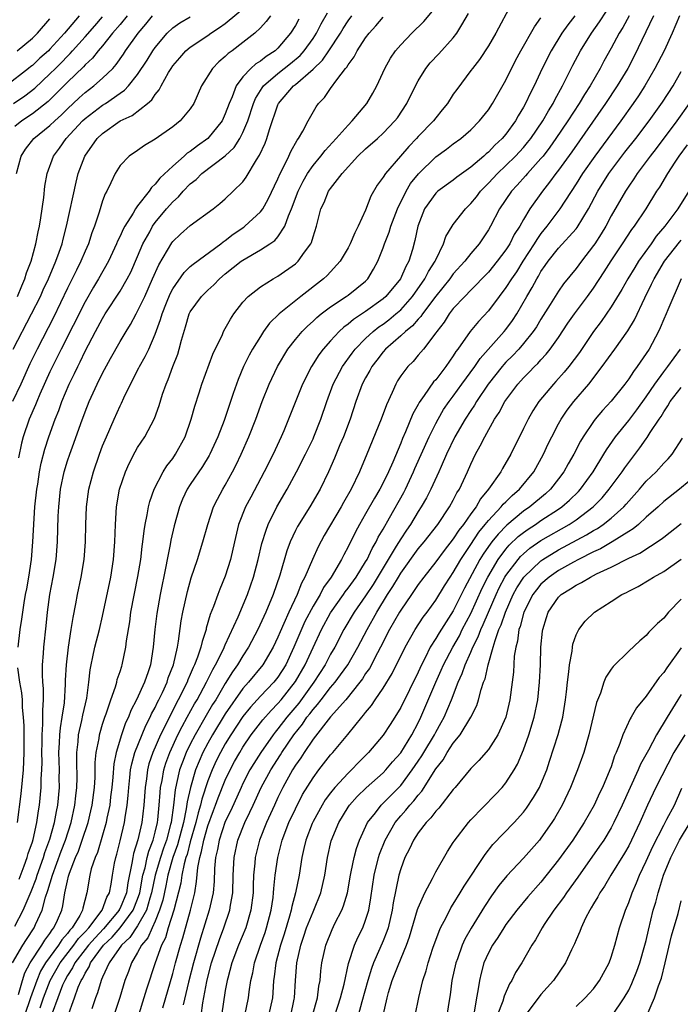
# Model space of a CAD drawing. Units: inches. Extents: x 2511000 to 2512874, y 1500000 to 1503000.
# Drawn here: x 2511176 to 2511251, y 1500288 to 1500401 of the extents above; entities that cross this region are included whole.
import ezdxf

# ---------------------------------------------------------------- set-up
doc = ezdxf.new("R2010")
doc.units = ezdxf.units.IN
doc.header["$MEASUREMENT"] = 0
doc.layers.add('LD25111500_2ft', color=110, linetype='Continuous')

msp = doc.modelspace()

# ---------------------------------------------------------------- linework, layer by layer
at = {"layer": 'LD25111500_2ft'}
for points, elevation in [([(2511174.73, 1500293), (2511175.9, 1500295), (2511176.33, 1500295.67), (2511177.21, 1500297), (2511177.36, 1500297.36), (2511178.1, 1500299), (2511178.49, 1500300.49), (2511178.76, 1500301.24), (2511179.29, 1500303), (2511180.28, 1500305.72), (2511180.77, 1500307), (2511181.41, 1500309), (2511181.85, 1500311), (2511181.95, 1500312.05), (2511182.07, 1500313), (2511182.09, 1500314.09), (2511182.06, 1500315.94), (2511182.07, 1500317), (2511182.21, 1500318.21), (2511182.27, 1500319), (2511182.64, 1500320.64), (2511182.75, 1500321.25), (2511183.19, 1500323.19), (2511183.44, 1500325), (2511183.58, 1500326.42), (2511183.7, 1500327), (2511183.9, 1500327.9), (2511184.12, 1500329), (2511184.64, 1500331), (2511185, 1500332.54), (2511185.94, 1500337), (2511186.26, 1500339), (2511186.41, 1500341), (2511186.46, 1500343), (2511186.59, 1500345), (2511186.94, 1500347), (2511187.62, 1500349), (2511188.04, 1500349.96), (2511188.73, 1500351.27), (2511189, 1500351.75), (2511189.81, 1500353), (2511190.92, 1500355.08), (2511191.46, 1500356.54), (2511191.85, 1500357.85), (2511192.24, 1500359), (2511192.47, 1500359.53), (2511193, 1500361), (2511193.57, 1500362.43), (2511193.74, 1500363), (2511193.99, 1500363.99), (2511194.46, 1500365.54), (2511194.89, 1500367), (2511195, 1500367.23), (2511196.27, 1500369), (2511197, 1500369.71), (2511197.68, 1500370.32), (2511198.32, 1500371), (2511199, 1500371.57), (2511200.8, 1500373), (2511201, 1500373.14), (2511203, 1500374.31), (2511204.08, 1500375), (2511204.63, 1500375.37), (2511205, 1500375.8), (2511205.8, 1500377), (2511206.19, 1500378.19), (2511206.55, 1500379), (2511207.3, 1500381), (2511207.87, 1500382.13), (2511208.38, 1500383), (2511209, 1500383.91), (2511209.9, 1500385), (2511210.38, 1500385.63), (2511211.66, 1500387), (2511213, 1500388.53), (2511213.48, 1500389), (2511215.14, 1500391), (2511215.82, 1500392.18), (2511216.26, 1500393), (2511217.19, 1500395), (2511217.83, 1500396.17), (2511218.41, 1500397), (2511219, 1500397.69), (2511220.27, 1500399), (2511221.64, 1500400.36), (2511223, 1500401.98)], 8182), ([(2511174.8, 1500363), (2511176.91, 1500367), (2511177.91, 1500369), (2511178.24, 1500369.76), (2511178.83, 1500371), (2511179.67, 1500373), (2511180.06, 1500374.06), (2511180.38, 1500375), (2511180.49, 1500375.51), (2511180.88, 1500377), (2511181.97, 1500382.03), (2511182.23, 1500383), (2511182.98, 1500385), (2511184.4, 1500387), (2511185, 1500387.57), (2511187, 1500389), (2511188.36, 1500389.64), (2511190.11, 1500391), (2511190.6, 1500391.4), (2511191, 1500392.03), (2511191.46, 1500392.54), (2511191.69, 1500393), (2511192.52, 1500394.52), (2511192.81, 1500395), (2511193, 1500395.28), (2511193.8, 1500396.2), (2511194.51, 1500397), (2511195, 1500397.41), (2511197, 1500398.76), (2511197.33, 1500399), (2511198.35, 1500399.65), (2511199, 1500400.13), (2511201.66, 1500402.34)], 8170), ([(2511231.65, 1500402.35), (2511229.84, 1500399), (2511229, 1500397.56), (2511227.98, 1500396.02), (2511227.18, 1500395), (2511227, 1500394.74), (2511225.39, 1500392.61), (2511225, 1500392.05), (2511224.33, 1500391), (2511223.74, 1500390.26), (2511223, 1500389.38), (2511222.73, 1500389), (2511221, 1500387.22), (2511220.8, 1500387), (2511219.92, 1500386.08), (2511218.97, 1500385), (2511217.25, 1500383), (2511217, 1500382.59), (2511216.32, 1500381.68), (2511215.59, 1500380.41), (2511215, 1500378.83), (2511214.16, 1500377), (2511213.76, 1500376.24), (2511213.24, 1500375), (2511213, 1500374.53), (2511212.1, 1500373), (2511210.63, 1500371.37), (2511210.21, 1500371), (2511207.6, 1500369), (2511205.14, 1500367), (2511204.05, 1500365.95), (2511203.37, 1500365), (2511203, 1500364.44), (2511202.11, 1500363), (2511201.71, 1500362.29), (2511201.09, 1500361), (2511200.46, 1500359.54), (2511199.91, 1500357.91), (2511199.43, 1500356.57), (2511198.85, 1500354.85), (2511198.14, 1500353), (2511197.24, 1500351), (2511197.16, 1500350.84), (2511196.41, 1500349.59), (2511195, 1500347.54), (2511194.65, 1500347), (2511194.13, 1500345.87), (2511193.77, 1500345), (2511193.17, 1500342.83), (2511192.79, 1500341.21), (2511192.71, 1500340.71), (2511192.35, 1500339), (2511192.21, 1500338.21), (2511191.57, 1500335), (2511191.18, 1500332.82), (2511190.95, 1500331), (2511190.78, 1500329), (2511190.46, 1500327), (2511190.2, 1500326.2), (2511189.78, 1500325), (2511188.87, 1500323), (2511188.23, 1500321.77), (2511187.94, 1500321), (2511187.63, 1500320.37), (2511187.15, 1500319), (2511186.54, 1500317), (2511186.29, 1500315.71), (2511186.17, 1500314.17), (2511186.06, 1500313), (2511185.92, 1500311.92), (2511185.82, 1500311), (2511185.5, 1500309.49), (2511185.4, 1500309), (2511185, 1500307.56), (2511184.42, 1500305.58), (2511184.16, 1500305), (2511183.71, 1500303.71), (2511183.53, 1500303), (2511183.2, 1500301), (2511182.75, 1500299.25), (2511182.71, 1500299), (2511182.41, 1500298.41), (2511181.55, 1500297), (2511181.28, 1500296.72), (2511181, 1500296.33), (2511180.36, 1500295.64), (2511179.98, 1500295), (2511178.51, 1500293), (2511177.94, 1500292.06), (2511177.49, 1500291), (2511176.78, 1500289), (2511176.1, 1500287)], 8186), ([(2511182.33, 1500401), (2511180.65, 1500399), (2511179, 1500397.18), (2511178.82, 1500397), (2511177.85, 1500396.15), (2511177, 1500395.34), (2511176.8, 1500395.2), (2511176.57, 1500395), (2511174.01, 1500393)], 8160), ([(2511204.14, 1500401), (2511203.67, 1500400.33), (2511203, 1500399.61), (2511202.36, 1500399), (2511201, 1500397.94), (2511199.77, 1500397), (2511199.32, 1500396.68), (2511199, 1500396.34), (2511198.27, 1500395.73), (2511197.54, 1500395), (2511196.28, 1500393), (2511195.41, 1500391), (2511195, 1500390.38), (2511193.85, 1500389), (2511193, 1500388.32), (2511191, 1500386.92), (2511189.78, 1500386.22), (2511189, 1500385.65), (2511188.05, 1500385), (2511187, 1500383.93), (2511186.42, 1500383), (2511185.94, 1500381.94), (2511185.47, 1500381), (2511185.3, 1500380.7), (2511185, 1500379.88), (2511184.62, 1500378.62), (2511184.08, 1500377), (2511183.77, 1500376.23), (2511183.38, 1500375), (2511183, 1500374.17), (2511182.52, 1500373), (2511182.01, 1500371.99), (2511181.54, 1500371), (2511181, 1500369.94), (2511179.39, 1500366.61), (2511177.53, 1500363), (2511176.71, 1500361.29), (2511175.69, 1500359), (2511174.72, 1500357)], 8172), ([(2511174.84, 1500391), (2511176.13, 1500391.87), (2511177.26, 1500392.74), (2511179, 1500394.36), (2511179.62, 1500395), (2511180.32, 1500395.68), (2511181, 1500396.41), (2511181.31, 1500396.69), (2511181.57, 1500397), (2511183, 1500398.58), (2511184.13, 1500399.87), (2511185, 1500400.87)], 8162), ([(2511187.8, 1500401), (2511187, 1500400.01), (2511186.15, 1500399), (2511185, 1500397.58), (2511184.5, 1500397), (2511183.84, 1500396.16), (2511183, 1500395.39), (2511182.82, 1500395.18), (2511181, 1500393.44), (2511178.79, 1500391.21), (2511177, 1500389.82), (2511175.78, 1500389), (2511175, 1500388.38)], 8164), ([(2511175, 1500297.19), (2511175.96, 1500299), (2511176.62, 1500300.62), (2511176.85, 1500301.15), (2511177.41, 1500302.59), (2511177.53, 1500303), (2511178.26, 1500305), (2511178.43, 1500305.57), (2511179, 1500307.09), (2511179.53, 1500309), (2511179.73, 1500310.27), (2511179.89, 1500311), (2511180.07, 1500313), (2511180.05, 1500314.05), (2511180.07, 1500315), (2511180.03, 1500317), (2511180.1, 1500318.1), (2511180.13, 1500319), (2511180.19, 1500319.81), (2511180.4, 1500321), (2511180.64, 1500322.64), (2511180.78, 1500324.78), (2511180.78, 1500325.22), (2511180.88, 1500327), (2511181.11, 1500329), (2511181.43, 1500331), (2511181.63, 1500332.37), (2511181.94, 1500333.94), (2511182.13, 1500335), (2511182.56, 1500337), (2511182.91, 1500339), (2511183.07, 1500341), (2511183.09, 1500343), (2511183.18, 1500345), (2511183.45, 1500347), (2511183.96, 1500349), (2511184.64, 1500351), (2511185, 1500351.96), (2511185.43, 1500353), (2511186.32, 1500355), (2511187, 1500356.52), (2511187.16, 1500356.84), (2511187.43, 1500357.43), (2511188.19, 1500359), (2511189.15, 1500360.85), (2511189.21, 1500361), (2511189.86, 1500362.14), (2511190.26, 1500363), (2511191, 1500364.69), (2511191.62, 1500366.38), (2511191.79, 1500367), (2511192.28, 1500368.28), (2511192.7, 1500369.3), (2511193, 1500369.88), (2511194.29, 1500371.71), (2511195, 1500372.39), (2511195.32, 1500372.68), (2511198.48, 1500375), (2511198.77, 1500375.23), (2511199, 1500375.37), (2511199.91, 1500376.09), (2511201.11, 1500376.9), (2511201.24, 1500377), (2511203, 1500378.65), (2511203.26, 1500379), (2511203.9, 1500380.1), (2511205, 1500382.39), (2511205.27, 1500383), (2511205.57, 1500383.57), (2511206.25, 1500385), (2511206.47, 1500385.53), (2511207.18, 1500386.82), (2511207.33, 1500387), (2511207.83, 1500387.83), (2511208.44, 1500389), (2511209.37, 1500390.63), (2511209.64, 1500391), (2511210.32, 1500391.68), (2511211, 1500392.72), (2511211.7, 1500393.7), (2511212.72, 1500395), (2511212.86, 1500395.14), (2511213, 1500395.41), (2511213.69, 1500396.31), (2511214.03, 1500397), (2511215, 1500398.48), (2511215.39, 1500399), (2511216.16, 1500399.84), (2511217, 1500400.84)], 8180), ([(2511175.19, 1500383), (2511175.71, 1500385), (2511176.21, 1500385.79), (2511177.16, 1500387), (2511179, 1500388.47), (2511179.54, 1500389), (2511180.3, 1500389.7), (2511181, 1500390.4), (2511182.34, 1500391.66), (2511183, 1500392.25), (2511184.01, 1500393), (2511185, 1500393.87), (2511186.16, 1500395), (2511186.56, 1500395.44), (2511187.39, 1500396.61), (2511187.63, 1500397), (2511189.05, 1500399), (2511189.94, 1500400.06), (2511190.69, 1500401)], 8166), ([(2511175.28, 1500369), (2511175.78, 1500370.22), (2511176.14, 1500371), (2511176.33, 1500371.67), (2511176.84, 1500373), (2511177.4, 1500375), (2511177.65, 1500376.35), (2511177.8, 1500377), (2511177.95, 1500377.95), (2511178.29, 1500380.29), (2511178.42, 1500381.58), (2511178.67, 1500383), (2511179.39, 1500385), (2511180.09, 1500385.91), (2511180.84, 1500387), (2511182.71, 1500389), (2511183, 1500389.27), (2511185, 1500390.79), (2511185.33, 1500391), (2511187, 1500392.17), (2511187.5, 1500392.5), (2511187.95, 1500393), (2511189, 1500394.3), (2511190.07, 1500395.93), (2511190.72, 1500397), (2511191, 1500397.39), (2511192.35, 1500399), (2511193, 1500399.63), (2511193.8, 1500400.2), (2511195, 1500400.89)], 8168), ([(2511175.38, 1500329), (2511175.62, 1500331), (2511175.79, 1500332.21), (2511175.89, 1500333), (2511176.05, 1500334.05), (2511176.21, 1500335), (2511176.35, 1500335.65), (2511176.6, 1500337), (2511176.89, 1500339), (2511177.06, 1500341), (2511177.29, 1500345), (2511177.5, 1500347), (2511177.6, 1500347.6), (2511177.82, 1500349), (2511178, 1500350), (2511178.42, 1500351.58), (2511178.88, 1500353), (2511179.59, 1500355), (2511180, 1500356), (2511180.36, 1500357), (2511181.2, 1500359), (2511181.8, 1500360.2), (2511182.16, 1500361), (2511182.45, 1500361.55), (2511183, 1500362.75), (2511184.19, 1500365), (2511185, 1500366.49), (2511185.31, 1500367), (2511187, 1500369.59), (2511187.82, 1500371), (2511188.22, 1500371.78), (2511189, 1500373.56), (2511189.61, 1500375), (2511190.38, 1500376.38), (2511190.71, 1500377), (2511191, 1500377.41), (2511192.3, 1500379), (2511193, 1500379.79), (2511193.65, 1500380.35), (2511194.19, 1500381), (2511195, 1500381.83), (2511195.66, 1500382.34), (2511196.32, 1500383), (2511198.98, 1500385.02), (2511200.02, 1500385.98), (2511200.65, 1500387), (2511201, 1500387.67), (2511201.56, 1500389), (2511202.2, 1500391), (2511202.43, 1500391.57), (2511203.2, 1500392.8), (2511203.34, 1500393), (2511205, 1500394.42), (2511206.44, 1500395.56), (2511207.53, 1500396.47), (2511208, 1500397), (2511209, 1500398.41), (2511209.39, 1500399), (2511209.93, 1500400.07), (2511210.67, 1500401.33)], 8176), ([(2511175.41, 1500289.41), (2511175.86, 1500291), (2511176.13, 1500291.87), (2511176.74, 1500293), (2511178.07, 1500295), (2511178.42, 1500295.58), (2511179, 1500296.36), (2511179.24, 1500296.76), (2511179.46, 1500297), (2511179.86, 1500297.86), (2511180.34, 1500299), (2511180.48, 1500299.52), (2511180.7, 1500301), (2511181, 1500302.37), (2511181.13, 1500302.87), (2511181.15, 1500303), (2511181.22, 1500303.22), (2511181.92, 1500305), (2511182.25, 1500305.75), (2511182.69, 1500307), (2511183.34, 1500309), (2511183.67, 1500310.33), (2511183.81, 1500311), (2511184.07, 1500313), (2511184.15, 1500314.15), (2511184.17, 1500315.83), (2511184.28, 1500317), (2511184.6, 1500318.6), (2511184.65, 1500319), (2511184.72, 1500319.28), (2511185, 1500320.2), (2511185.25, 1500321), (2511185.41, 1500321.41), (2511185.93, 1500323), (2511186.47, 1500324.47), (2511186.61, 1500325), (2511186.68, 1500325.32), (2511187, 1500326.23), (2511187.18, 1500326.82), (2511187.25, 1500327), (2511187.67, 1500329), (2511187.74, 1500329.74), (2511188.1, 1500331.9), (2511188.24, 1500333), (2511189.04, 1500337.04), (2511189.36, 1500339), (2511189.52, 1500340.48), (2511189.61, 1500341), (2511189.73, 1500342.27), (2511189.86, 1500343), (2511190.09, 1500344.09), (2511190.23, 1500345), (2511190.38, 1500345.62), (2511190.87, 1500347), (2511191.92, 1500349), (2511192.32, 1500349.68), (2511193, 1500350.53), (2511193.32, 1500351), (2511194.41, 1500353), (2511195.11, 1500355), (2511195.51, 1500356.49), (2511196.02, 1500358.02), (2511196.33, 1500359), (2511197.57, 1500362.43), (2511198.66, 1500364.66), (2511198.81, 1500365), (2511199, 1500365.33), (2511199.58, 1500366.42), (2511199.98, 1500367), (2511201, 1500368.34), (2511201.6, 1500369), (2511203, 1500370.09), (2511204.44, 1500371), (2511205, 1500371.31), (2511207, 1500372.72), (2511207.31, 1500373), (2511208.04, 1500374.04), (2511208.76, 1500375), (2511208.84, 1500375.16), (2511209, 1500375.8), (2511209.4, 1500377), (2511209.91, 1500379), (2511210.28, 1500379.72), (2511210.78, 1500381), (2511211, 1500381.32), (2511212.31, 1500383), (2511214.13, 1500385), (2511215, 1500385.84), (2511216.34, 1500387), (2511217, 1500387.6), (2511218.35, 1500389), (2511218.63, 1500389.37), (2511219.71, 1500391), (2511220.69, 1500393), (2511221, 1500393.57), (2511221.88, 1500395), (2511222.38, 1500395.62), (2511223.35, 1500396.65), (2511225, 1500398.49), (2511225.4, 1500399), (2511225.96, 1500399.96), (2511226.74, 1500401.26)], 8184), ([(2511175.47, 1500302.53), (2511176.06, 1500304.06), (2511176.39, 1500305), (2511176.52, 1500305.48), (2511177, 1500306.81), (2511177.08, 1500307.08), (2511177.51, 1500309), (2511177.68, 1500310.32), (2511177.8, 1500311), (2511177.98, 1500313), (2511178, 1500314), (2511178.08, 1500315), (2511178.1, 1500315.9), (2511178.08, 1500317), (2511178.11, 1500318.11), (2511178.1, 1500319), (2511178.2, 1500320.2), (2511178.2, 1500321), (2511178.18, 1500321.82), (2511178.26, 1500323), (2511178.27, 1500324.27), (2511178.2, 1500325), (2511178.15, 1500325.85), (2511178.16, 1500327), (2511178.26, 1500328.26), (2511178.29, 1500329), (2511178.57, 1500331.43), (2511178.73, 1500333), (2511179, 1500335), (2511179.37, 1500337), (2511179.69, 1500339), (2511179.85, 1500341), (2511179.94, 1500343.94), (2511180, 1500345), (2511180.22, 1500347), (2511180.63, 1500349), (2511181, 1500350.23), (2511181.25, 1500351), (2511181.73, 1500352.27), (2511182.51, 1500354.51), (2511183, 1500355.83), (2511183.48, 1500357), (2511184.4, 1500359), (2511185, 1500360.23), (2511185.91, 1500361.91), (2511187, 1500363.85), (2511187.68, 1500365), (2511188.19, 1500365.81), (2511188.82, 1500367), (2511189, 1500367.3), (2511189.81, 1500369), (2511190.71, 1500371), (2511191.4, 1500372.6), (2511192.89, 1500375.11), (2511193, 1500375.26), (2511193.9, 1500376.1), (2511195, 1500377.1), (2511197.61, 1500379), (2511198.39, 1500379.61), (2511199, 1500380.14), (2511199.9, 1500381), (2511201, 1500382.08), (2511201.39, 1500382.61), (2511202.56, 1500384.56), (2511202.91, 1500385.09), (2511203.54, 1500386.46), (2511203.74, 1500387), (2511204.04, 1500388.04), (2511205, 1500390.83), (2511205.07, 1500391), (2511206.78, 1500393), (2511207, 1500393.18), (2511209, 1500394.9), (2511210.08, 1500395.92), (2511210.82, 1500397), (2511212.12, 1500399), (2511212.45, 1500399.55), (2511213, 1500400.41), (2511213.44, 1500401)], 8178), ([(2511177.89, 1500287.89), (2511178.27, 1500289), (2511179.04, 1500291), (2511180.17, 1500293), (2511181.71, 1500295), (2511182.24, 1500295.76), (2511183, 1500296.53), (2511183.42, 1500297), (2511184.95, 1500299), (2511185.5, 1500300.5), (2511185.79, 1500301), (2511185.98, 1500301.98), (2511186.13, 1500303), (2511186.37, 1500304.37), (2511186.5, 1500305), (2511186.62, 1500305.38), (2511187, 1500306.9), (2511187.49, 1500309), (2511187.57, 1500309.57), (2511187.82, 1500311), (2511187.93, 1500312.07), (2511187.99, 1500313), (2511188.12, 1500314.12), (2511188.2, 1500315), (2511188.32, 1500315.68), (2511188.69, 1500317), (2511189.93, 1500320.07), (2511190.42, 1500321), (2511190.59, 1500321.41), (2511191, 1500322.13), (2511191.27, 1500322.73), (2511191.42, 1500323), (2511191.82, 1500323.82), (2511192.35, 1500325), (2511192.5, 1500325.5), (2511193.09, 1500327), (2511193.54, 1500329), (2511193.67, 1500329.67), (2511193.98, 1500332.02), (2511194.17, 1500333), (2511194.67, 1500335.33), (2511195.11, 1500336.89), (2511195.83, 1500339), (2511196.45, 1500341), (2511197, 1500343), (2511197.67, 1500345), (2511198.11, 1500345.89), (2511198.71, 1500347), (2511199, 1500347.49), (2511199.82, 1500349), (2511200.22, 1500349.78), (2511200.8, 1500351), (2511201.69, 1500353), (2511202.47, 1500355), (2511203.21, 1500357), (2511204.01, 1500359), (2511204.94, 1500361), (2511206.14, 1500363), (2511207, 1500364.1), (2511207.76, 1500365), (2511208.38, 1500365.62), (2511209, 1500366.17), (2511209.42, 1500366.58), (2511209.93, 1500367), (2511211, 1500367.82), (2511212.79, 1500369), (2511213, 1500369.15), (2511215, 1500370.75), (2511215.26, 1500371), (2511215.91, 1500372.09), (2511216.41, 1500373), (2511217, 1500374.53), (2511217.16, 1500375), (2511217.67, 1500376.33), (2511217.86, 1500377), (2511218.62, 1500379), (2511219.62, 1500381), (2511220.13, 1500381.87), (2511221.02, 1500382.98), (2511223, 1500384.93), (2511224.22, 1500385.78), (2511225, 1500386.38), (2511225.85, 1500387), (2511227, 1500388), (2511227.99, 1500389), (2511229, 1500390.28), (2511229.48, 1500391), (2511231, 1500393.64), (2511232.11, 1500395.89), (2511232.7, 1500397), (2511234.25, 1500399.75), (2511235, 1500400.75)], 8188), ([(2511238.86, 1500401), (2511238.05, 1500399.95), (2511237.39, 1500399), (2511236.15, 1500397), (2511235.14, 1500395), (2511234.21, 1500393), (2511233.8, 1500392.2), (2511233.25, 1500391), (2511233, 1500390.56), (2511232.41, 1500389.59), (2511232.09, 1500389), (2511231, 1500387.51), (2511230.57, 1500387), (2511229.75, 1500386.25), (2511229, 1500385.45), (2511228.75, 1500385.25), (2511228.49, 1500385), (2511227, 1500383.72), (2511225.41, 1500382.59), (2511225, 1500382.26), (2511223.25, 1500381), (2511223, 1500380.78), (2511221.71, 1500379), (2511220.95, 1500377), (2511220.63, 1500375.37), (2511220.33, 1500374.33), (2511219.91, 1500373), (2511219.58, 1500372.42), (2511218.97, 1500371), (2511217.32, 1500369), (2511217, 1500368.71), (2511215, 1500367.27), (2511213.62, 1500366.38), (2511213, 1500365.83), (2511212.52, 1500365.48), (2511212, 1500365), (2511211, 1500363.92), (2511210.17, 1500363), (2511209.66, 1500362.34), (2511208.82, 1500361), (2511207.81, 1500359), (2511206.22, 1500355), (2511205.66, 1500353.66), (2511205.38, 1500353), (2511204.46, 1500351), (2511203.44, 1500349), (2511201.89, 1500346.11), (2511201.31, 1500345), (2511200.52, 1500343), (2511200.03, 1500341), (2511199.59, 1500339), (2511199, 1500337.08), (2511198.37, 1500335.63), (2511198.13, 1500335), (2511197.65, 1500333.65), (2511197.27, 1500332.73), (2511196.83, 1500331.17), (2511196.8, 1500331), (2511196.34, 1500329.66), (2511196.22, 1500329), (2511195.84, 1500327.84), (2511195.5, 1500327), (2511195.33, 1500326.67), (2511195, 1500325.87), (2511194.73, 1500325.27), (2511194.64, 1500325), (2511193.64, 1500323), (2511193.41, 1500322.59), (2511193, 1500321.77), (2511192.73, 1500321.27), (2511192.24, 1500320.24), (2511191.61, 1500319), (2511190.73, 1500317), (2511190.29, 1500315.71), (2511190.11, 1500315), (2511190, 1500314), (2511189.84, 1500313), (2511189.71, 1500311), (2511189.47, 1500309), (2511189.02, 1500307.02), (2511188.54, 1500305.46), (2511188.44, 1500305), (2511188.35, 1500304.35), (2511187.87, 1500302.13), (2511187.72, 1500301), (2511187, 1500299.24), (2511186.91, 1500299.09), (2511186.88, 1500299), (2511185.11, 1500296.89), (2511184.14, 1500295.86), (2511183.38, 1500295), (2511183, 1500294.51), (2511181.84, 1500293), (2511181.57, 1500292.43), (2511181, 1500291.57), (2511180.68, 1500291), (2511180.44, 1500290.44), (2511179.89, 1500289), (2511179.25, 1500287.25)], 8190), ([(2511181, 1500286.81), (2511181.8, 1500289), (2511182.23, 1500290.23), (2511182.56, 1500291), (2511182.74, 1500291.26), (2511183, 1500291.83), (2511183.46, 1500292.54), (2511183.63, 1500293), (2511185.12, 1500295), (2511186.08, 1500295.92), (2511187, 1500297), (2511188.5, 1500299), (2511189, 1500300.25), (2511189.25, 1500301), (2511189.61, 1500303), (2511189.85, 1500303.85), (2511190.08, 1500305), (2511190.26, 1500305.74), (2511190.76, 1500307), (2511191, 1500307.91), (2511191.26, 1500309), (2511191.3, 1500309.3), (2511191.47, 1500311), (2511191.56, 1500312.44), (2511191.62, 1500313), (2511191.78, 1500313.78), (2511191.97, 1500315), (2511192.21, 1500315.79), (2511192.66, 1500317), (2511193.59, 1500319), (2511194.06, 1500319.94), (2511194.66, 1500321), (2511195.48, 1500322.52), (2511195.78, 1500323), (2511196.86, 1500325), (2511197.56, 1500326.44), (2511197.89, 1500327), (2511198.79, 1500328.79), (2511199, 1500329.27), (2511200.46, 1500332.46), (2511201.53, 1500335), (2511202.22, 1500337), (2511202.75, 1500339), (2511203.18, 1500340.82), (2511203.64, 1500342.36), (2511203.9, 1500343), (2511204.89, 1500345), (2511206.04, 1500347), (2511207.13, 1500349), (2511208.15, 1500351), (2511209, 1500352.77), (2511209.1, 1500353), (2511209.89, 1500355), (2511210.57, 1500357), (2511211.31, 1500359), (2511212.35, 1500361), (2511213.47, 1500362.53), (2511213.82, 1500363), (2511215, 1500364.19), (2511215.86, 1500365), (2511216.49, 1500365.51), (2511217, 1500365.85), (2511217.66, 1500366.34), (2511218.45, 1500367), (2511219, 1500367.48), (2511220.36, 1500369), (2511221.76, 1500371), (2511222.17, 1500371.83), (2511222.93, 1500373), (2511223, 1500373.18), (2511223.9, 1500375), (2511224.16, 1500375.84), (2511224.87, 1500377), (2511225, 1500377.19), (2511226.38, 1500379), (2511227, 1500379.59), (2511227.63, 1500380.37), (2511228.09, 1500381), (2511228.54, 1500381.46), (2511229, 1500381.9), (2511230.03, 1500383), (2511231, 1500383.91), (2511232.11, 1500385), (2511233, 1500385.97), (2511233.47, 1500386.53), (2511233.84, 1500387), (2511235.2, 1500389), (2511235.84, 1500390.16), (2511236.38, 1500391), (2511236.58, 1500391.42), (2511237.47, 1500393), (2511238.65, 1500395.35), (2511239.51, 1500397), (2511240.76, 1500399), (2511241.68, 1500400.32), (2511242.46, 1500401.54)], 8192), ([(2511245.06, 1500401), (2511244.32, 1500399.68), (2511243.9, 1500399), (2511243, 1500397.31), (2511242.17, 1500395.83), (2511241.74, 1500395), (2511240.6, 1500393), (2511239.97, 1500392.04), (2511239.36, 1500391), (2511238.06, 1500389), (2511236.7, 1500387), (2511236, 1500386), (2511235.23, 1500385), (2511235, 1500384.71), (2511233.45, 1500383), (2511233.25, 1500382.75), (2511232.3, 1500381.7), (2511231.62, 1500381), (2511230.26, 1500379), (2511229.24, 1500377), (2511229, 1500376.58), (2511227.94, 1500375), (2511227, 1500373.9), (2511226.3, 1500373), (2511225, 1500371.56), (2511224.59, 1500371), (2511223, 1500369.03), (2511221.48, 1500367), (2511221.3, 1500366.7), (2511221, 1500366.4), (2511220.36, 1500365.64), (2511219.54, 1500365), (2511219, 1500364.5), (2511217.27, 1500363), (2511217, 1500362.69), (2511216.27, 1500361.73), (2511215.7, 1500361), (2511215.47, 1500360.53), (2511215, 1500359.73), (2511214.62, 1500359), (2511213.9, 1500357), (2511213.24, 1500355), (2511212.46, 1500353), (2511212.07, 1500352.07), (2511211.45, 1500350.55), (2511210.78, 1500349), (2511209.81, 1500347), (2511208.65, 1500345), (2511207.23, 1500342.77), (2511207, 1500342.31), (2511206.39, 1500341), (2511206.02, 1500339.98), (2511205.21, 1500337.21), (2511204.45, 1500335), (2511203.62, 1500333), (2511202.72, 1500331), (2511201.66, 1500329), (2511201, 1500328), (2511200.4, 1500327), (2511199.82, 1500326.18), (2511199, 1500324.85), (2511197.9, 1500323), (2511197.55, 1500322.45), (2511196.81, 1500321.19), (2511195.55, 1500319), (2511195, 1500317.94), (2511194.54, 1500317), (2511194.1, 1500315.9), (2511193.79, 1500315), (2511193.45, 1500313.45), (2511193.27, 1500312.73), (2511193.1, 1500311), (2511192.82, 1500309), (2511192.76, 1500308.76), (2511192.28, 1500307), (2511191.94, 1500306.06), (2511191.59, 1500305), (2511191, 1500303), (2511190.59, 1500301), (2511190.39, 1500300.39), (2511190.01, 1500299), (2511189, 1500297.23), (2511188.1, 1500295.9), (2511187.14, 1500295), (2511185.75, 1500293), (2511185, 1500291.38), (2511184.89, 1500291.11), (2511184.83, 1500291), (2511184.42, 1500289.58), (2511184.18, 1500289), (2511183.77, 1500287.77)], 8194), ([(2511247.84, 1500401), (2511245.61, 1500396.39), (2511244.89, 1500395), (2511243.69, 1500393), (2511242.35, 1500391), (2511238.51, 1500385.49), (2511237, 1500383.41), (2511236.68, 1500383), (2511235.99, 1500382.01), (2511235.16, 1500381), (2511233.74, 1500379), (2511233, 1500377.77), (2511232.57, 1500377), (2511231.95, 1500376.05), (2511231.44, 1500375), (2511231, 1500374.31), (2511230.01, 1500373), (2511229, 1500371.77), (2511228.26, 1500371), (2511227.66, 1500370.34), (2511227, 1500369.71), (2511226.3, 1500369), (2511225, 1500367.62), (2511224.52, 1500367), (2511223.94, 1500366.06), (2511223.11, 1500365), (2511223, 1500364.83), (2511221.59, 1500363), (2511221, 1500362.28), (2511220.41, 1500361.59), (2511219.8, 1500361), (2511219, 1500359.93), (2511218.64, 1500359.36), (2511218.43, 1500359), (2511218.03, 1500358.03), (2511217.37, 1500356.63), (2511216.79, 1500355), (2511215.15, 1500351), (2511214.31, 1500349), (2511213.34, 1500347), (2511212.49, 1500345.51), (2511212.22, 1500345), (2511210.28, 1500341.72), (2511209.57, 1500340.43), (2511208.93, 1500339), (2511208.08, 1500337), (2511207.69, 1500336.31), (2511207.19, 1500335), (2511206.26, 1500333), (2511205.69, 1500331.69), (2511205.25, 1500330.75), (2511205, 1500330.13), (2511204.45, 1500329), (2511203.26, 1500327), (2511201.63, 1500325), (2511201, 1500324.29), (2511199, 1500321.4), (2511197.54, 1500319), (2511197, 1500318.04), (2511196.45, 1500317), (2511196, 1500316), (2511195.6, 1500315), (2511195.01, 1500312.99), (2511194.65, 1500311.35), (2511194.55, 1500310.55), (2511194.23, 1500309), (2511193.56, 1500306.44), (2511193.03, 1500305), (2511192.45, 1500303), (2511192.21, 1500301.79), (2511191.86, 1500300.14), (2511191.51, 1500299), (2511191, 1500297.76), (2511190.64, 1500297), (2511190.15, 1500295.85), (2511189.43, 1500295), (2511189, 1500294.17), (2511188.3, 1500293), (2511187.97, 1500292.03), (2511187.54, 1500291), (2511186.95, 1500289.05), (2511186.3, 1500287)], 8196), ([(2511250.78, 1500401), (2511249.97, 1500399), (2511249.03, 1500397), (2511248, 1500395), (2511246.84, 1500393), (2511246.12, 1500391.88), (2511245.52, 1500391), (2511244.09, 1500389), (2511241.13, 1500385), (2511239.72, 1500383), (2511239, 1500381.83), (2511237.16, 1500379), (2511235.68, 1500377), (2511235, 1500376.16), (2511234.51, 1500375.49), (2511234.23, 1500375), (2511232.94, 1500373), (2511232.19, 1500371.81), (2511231.62, 1500371), (2511231, 1500370.02), (2511230.22, 1500369), (2511229, 1500367.34), (2511227.86, 1500366.14), (2511226.94, 1500365), (2511225.53, 1500363), (2511225.3, 1500362.7), (2511225, 1500362.22), (2511224.15, 1500361), (2511223, 1500359.49), (2511222.76, 1500359.24), (2511221.69, 1500357.69), (2511221.11, 1500356.89), (2511221, 1500356.66), (2511220.39, 1500355.61), (2511219.54, 1500353.54), (2511219.2, 1500352.8), (2511219, 1500352.27), (2511218.1, 1500350.1), (2511217.61, 1500349), (2511217, 1500347.73), (2511216.62, 1500347), (2511216.01, 1500345.99), (2511215, 1500344.19), (2511214.31, 1500343), (2511213.85, 1500342.15), (2511213, 1500340.44), (2511212.5, 1500339.51), (2511212.25, 1500339), (2511211.07, 1500337), (2511210.2, 1500335.8), (2511209.8, 1500335), (2511209, 1500333.67), (2511208.08, 1500331.92), (2511206.83, 1500329), (2511205.89, 1500327), (2511205, 1500325.59), (2511204.53, 1500325), (2511203, 1500323.4), (2511201.86, 1500322.14), (2511201, 1500321.08), (2511199.63, 1500319), (2511199, 1500317.98), (2511198.45, 1500317), (2511197.97, 1500316.03), (2511197.49, 1500315), (2511197, 1500313.74), (2511196.32, 1500311.68), (2511196.18, 1500311), (2511195.89, 1500310.11), (2511195.64, 1500309), (2511195, 1500306.79), (2511194.63, 1500305.37), (2511194.5, 1500305), (2511194.29, 1500304.29), (2511194.04, 1500303), (2511193.91, 1500302.09), (2511193.14, 1500299), (2511192.5, 1500297), (2511192.16, 1500295.84), (2511191.72, 1500295), (2511191, 1500293), (2511190.01, 1500289.99), (2511189.72, 1500289), (2511189.13, 1500287.13)], 8198), ([(2511175.27, 1500397), (2511177, 1500398.44), (2511177.57, 1500399), (2511179, 1500400.66)], 8158), ([(2511207.37, 1500400.63), (2511207, 1500399.9), (2511206.45, 1500399), (2511205, 1500397.3), (2511204.67, 1500397), (2511203.64, 1500396.36), (2511203, 1500395.84), (2511202.48, 1500395.52), (2511201.91, 1500395), (2511201, 1500394.02), (2511200.22, 1500393), (2511199.77, 1500391.77), (2511199.43, 1500391), (2511199, 1500389.8), (2511198.63, 1500389), (2511197, 1500387), (2511195.82, 1500386.18), (2511195, 1500385.54), (2511194.66, 1500385.34), (2511194.31, 1500385), (2511193, 1500383.86), (2511191.53, 1500382.47), (2511191, 1500381.78), (2511190.57, 1500381.43), (2511190.3, 1500381), (2511189, 1500379.32), (2511188.77, 1500379), (2511188.48, 1500378.48), (2511187.54, 1500377), (2511187.35, 1500376.65), (2511187, 1500375.85), (2511186.71, 1500375.29), (2511186.6, 1500375), (2511185.66, 1500373), (2511184.54, 1500371), (2511183.96, 1500370.04), (2511183, 1500368.39), (2511180.26, 1500363), (2511179.54, 1500361.54), (2511179, 1500360.4), (2511177.86, 1500357.86), (2511177.49, 1500357), (2511177.36, 1500356.64), (2511176.63, 1500355), (2511175.94, 1500353), (2511175.75, 1500352.25), (2511175.41, 1500350.59)], 8174), ([(2511191.88, 1500287.88), (2511193, 1500291.79), (2511193.32, 1500293), (2511193.87, 1500295), (2511194.15, 1500295.85), (2511195.03, 1500299), (2511195.51, 1500301), (2511195.73, 1500302.27), (2511195.86, 1500303.86), (2511196.08, 1500305), (2511196.3, 1500305.7), (2511196.53, 1500307), (2511197, 1500308.64), (2511197.64, 1500310.36), (2511197.89, 1500311), (2511198.18, 1500311.82), (2511199, 1500313.84), (2511199.54, 1500315), (2511200.05, 1500315.95), (2511200.64, 1500317), (2511201, 1500317.59), (2511201.96, 1500319), (2511203.28, 1500320.72), (2511204.21, 1500321.79), (2511205, 1500322.58), (2511205.35, 1500323), (2511207, 1500325.07), (2511208.11, 1500327), (2511209, 1500328.98), (2511209.97, 1500331), (2511211, 1500332.9), (2511212.48, 1500335), (2511212.68, 1500335.32), (2511213, 1500335.71), (2511213.91, 1500337), (2511215, 1500338.73), (2511215.16, 1500339), (2511215.74, 1500340.26), (2511216.2, 1500341), (2511216.45, 1500341.55), (2511217, 1500342.45), (2511217.74, 1500343.74), (2511219.36, 1500346.64), (2511219.54, 1500347), (2511220.47, 1500349), (2511220.62, 1500349.38), (2511222.23, 1500353), (2511223, 1500354.52), (2511223.26, 1500355), (2511223.9, 1500356.1), (2511224.53, 1500357), (2511225, 1500357.63), (2511225.98, 1500359), (2511227.44, 1500361), (2511228.07, 1500361.93), (2511230.82, 1500365), (2511231, 1500365.22), (2511231.74, 1500366.26), (2511232.24, 1500367), (2511233.39, 1500369), (2511234, 1500370), (2511234.51, 1500371), (2511234.7, 1500371.3), (2511235, 1500371.83), (2511235.49, 1500372.51), (2511235.81, 1500373), (2511237, 1500374.51), (2511239, 1500376.7), (2511239.13, 1500376.87), (2511240.43, 1500379), (2511241.49, 1500381), (2511242.73, 1500383), (2511244.56, 1500385.44), (2511245.8, 1500387), (2511247.32, 1500389), (2511248.86, 1500391.14), (2511250.06, 1500393), (2511251, 1500394.64)], 8200), ([(2511251.91, 1500391), (2511250.48, 1500389), (2511248.14, 1500385.86), (2511247.46, 1500385), (2511245.96, 1500383), (2511245.59, 1500382.41), (2511245, 1500381.58), (2511244.62, 1500381), (2511243, 1500378.18), (2511242.38, 1500377), (2511241.87, 1500376.13), (2511241.14, 1500375), (2511241, 1500374.79), (2511239.61, 1500373), (2511239, 1500372.17), (2511237.58, 1500370.42), (2511237, 1500369.58), (2511236.06, 1500368.06), (2511235, 1500366.39), (2511234.47, 1500365.53), (2511234.12, 1500365), (2511233, 1500363.61), (2511232.47, 1500363), (2511231.76, 1500362.24), (2511231, 1500361.49), (2511230.76, 1500361.24), (2511230.57, 1500361), (2511228.99, 1500359), (2511227.65, 1500357), (2511227.41, 1500356.59), (2511227, 1500355.98), (2511226.36, 1500355), (2511225.19, 1500353), (2511224.23, 1500351), (2511223.61, 1500349.61), (2511223.35, 1500349), (2511222.44, 1500347), (2511221.96, 1500346.04), (2511221.35, 1500345), (2511221, 1500344.48), (2511220.1, 1500343), (2511219.65, 1500342.35), (2511219, 1500341.35), (2511218.5, 1500340.5), (2511215.85, 1500336.15), (2511215, 1500334.87), (2511213.71, 1500333), (2511212.53, 1500331), (2511211.47, 1500329), (2511211, 1500328.2), (2511210.37, 1500327), (2511209.08, 1500325), (2511207.37, 1500322.63), (2511206.01, 1500321), (2511205, 1500319.67), (2511204.69, 1500319.31), (2511204.46, 1500319), (2511203.04, 1500317), (2511202.25, 1500315.75), (2511201.81, 1500315), (2511201, 1500313.45), (2511200.79, 1500313), (2511199.61, 1500310.39), (2511199, 1500309.11), (2511198.29, 1500307), (2511198.09, 1500305.91), (2511197.87, 1500305), (2511197.76, 1500303.76), (2511197.71, 1500302.29), (2511197.6, 1500301), (2511197.51, 1500300.49), (2511197.16, 1500299), (2511196.17, 1500295.83), (2511195.38, 1500293), (2511194.81, 1500290.81), (2511194.21, 1500288.21)], 8202), ([(2511196.23, 1500287), (2511196.44, 1500288.44), (2511196.88, 1500290.88), (2511197, 1500291.38), (2511197.44, 1500293), (2511198.32, 1500295.68), (2511198.83, 1500297), (2511199.51, 1500299), (2511199.59, 1500299.59), (2511199.84, 1500301), (2511199.89, 1500303), (2511199.99, 1500305), (2511200.43, 1500307), (2511201.22, 1500309), (2511201.8, 1500310.2), (2511202.16, 1500311), (2511203.1, 1500313), (2511204.18, 1500315), (2511205.28, 1500316.72), (2511205.45, 1500317), (2511206.82, 1500319), (2511207.79, 1500320.21), (2511208.31, 1500321), (2511208.62, 1500321.38), (2511209, 1500321.89), (2511209.53, 1500322.47), (2511209.92, 1500323), (2511211, 1500324.4), (2511211.52, 1500325), (2511212.15, 1500325.85), (2511212.96, 1500327), (2511214.12, 1500329), (2511215.16, 1500331), (2511216.27, 1500333), (2511217.5, 1500335), (2511218.1, 1500335.9), (2511218.74, 1500337), (2511219, 1500337.43), (2511221, 1500340.21), (2511221.66, 1500341), (2511223.22, 1500343), (2511224.58, 1500345), (2511225, 1500345.75), (2511225.42, 1500346.58), (2511225.7, 1500347), (2511226.63, 1500349), (2511227, 1500349.86), (2511227.54, 1500351), (2511228.06, 1500351.94), (2511228.58, 1500353), (2511229.71, 1500355), (2511230.23, 1500355.77), (2511230.88, 1500357), (2511232.35, 1500359), (2511233, 1500359.72), (2511233.65, 1500360.35), (2511234.26, 1500361), (2511234.64, 1500361.36), (2511235, 1500361.77), (2511235.6, 1500362.4), (2511236.06, 1500363), (2511237, 1500364.33), (2511238.07, 1500365.93), (2511238.83, 1500367), (2511240.32, 1500369), (2511241, 1500369.95), (2511242.2, 1500371.8), (2511243, 1500373.06), (2511244.31, 1500375), (2511245.38, 1500376.62), (2511245.67, 1500377), (2511247, 1500379), (2511248.22, 1500381), (2511248.54, 1500381.46), (2511249.46, 1500383), (2511250.3, 1500384.3), (2511250.77, 1500385), (2511251.7, 1500386.3)], 8204), ([(2511251.85, 1500381), (2511250.62, 1500379), (2511249.14, 1500377), (2511248.15, 1500375.85), (2511247.57, 1500375), (2511246.14, 1500373), (2511245.69, 1500372.31), (2511244.89, 1500371), (2511244.21, 1500369.79), (2511243, 1500367.81), (2511241.87, 1500366.13), (2511241, 1500365), (2511239.39, 1500362.61), (2511238.19, 1500361), (2511237.66, 1500360.34), (2511236.71, 1500359.3), (2511236.42, 1500359), (2511234.74, 1500357), (2511234.06, 1500355.94), (2511233.52, 1500355), (2511233, 1500353.92), (2511231.55, 1500351), (2511230.62, 1500349.38), (2511230.41, 1500349), (2511229.03, 1500347), (2511228.1, 1500345.9), (2511227.59, 1500345), (2511227, 1500344.21), (2511226.15, 1500343), (2511225.64, 1500342.36), (2511225, 1500341.34), (2511223.96, 1500340.04), (2511223, 1500338.73), (2511221.63, 1500337), (2511221, 1500336.14), (2511220.55, 1500335.45), (2511220.22, 1500335), (2511219, 1500333.21), (2511218.88, 1500333), (2511217.74, 1500331), (2511216.71, 1500329), (2511216.36, 1500328.36), (2511215.43, 1500326.57), (2511215, 1500325.98), (2511214.63, 1500325.37), (2511214.34, 1500325), (2511212.73, 1500323), (2511211, 1500321.06), (2511209, 1500318.51), (2511207.98, 1500317), (2511207.61, 1500316.39), (2511207, 1500315.55), (2511206.66, 1500315), (2511205.57, 1500313), (2511205, 1500311.85), (2511204.6, 1500311), (2511203.69, 1500309), (2511202.89, 1500307), (2511202.4, 1500305), (2511202.36, 1500304.36), (2511202.23, 1500303), (2511202.17, 1500301.83), (2511202.16, 1500301), (2511201.92, 1500299), (2511201.33, 1500297), (2511200.5, 1500295), (2511199.75, 1500293), (2511199.27, 1500291.27), (2511199.21, 1500291), (2511199, 1500289.84), (2511198.57, 1500287)], 8206), ([(2511201.21, 1500287), (2511201.64, 1500289), (2511201.71, 1500289.71), (2511201.9, 1500291), (2511202.12, 1500291.88), (2511202.31, 1500293), (2511203, 1500295), (2511203.53, 1500296.47), (2511203.7, 1500297), (2511204.21, 1500299), (2511204.44, 1500300.44), (2511204.51, 1500301), (2511204.53, 1500301.47), (2511204.7, 1500303), (2511204.98, 1500305), (2511205.49, 1500307), (2511206.26, 1500309), (2511207, 1500310.58), (2511207.82, 1500312.18), (2511209, 1500314.11), (2511209.67, 1500315), (2511211, 1500316.71), (2511211.26, 1500317), (2511212.96, 1500319.04), (2511214.56, 1500321), (2511214.77, 1500321.23), (2511215, 1500321.55), (2511215.66, 1500322.34), (2511216.09, 1500323), (2511217, 1500324.34), (2511218.01, 1500325.99), (2511219.51, 1500329), (2511220.66, 1500331), (2511221.58, 1500332.42), (2511222.03, 1500333), (2511223, 1500334.35), (2511224.01, 1500335.99), (2511224.65, 1500337), (2511225, 1500337.5), (2511225.85, 1500339), (2511227, 1500340.7), (2511227.9, 1500342.1), (2511228.65, 1500343), (2511229, 1500343.45), (2511230.47, 1500345), (2511230.7, 1500345.3), (2511231, 1500345.59), (2511231.71, 1500346.29), (2511232.55, 1500347), (2511234.18, 1500349), (2511235.3, 1500351), (2511235.83, 1500352.17), (2511236.23, 1500353), (2511237, 1500354.47), (2511237.3, 1500355), (2511237.99, 1500356.01), (2511238.75, 1500357), (2511240.44, 1500359), (2511241.99, 1500361), (2511243.44, 1500363), (2511244.92, 1500365.08), (2511245.66, 1500366.34), (2511246.83, 1500368.83), (2511247.62, 1500370.38), (2511247.89, 1500371), (2511249.07, 1500373), (2511250.81, 1500375.19), (2511251, 1500375.4)], 8208), ([(2511251, 1500371.02), (2511249.47, 1500367.47), (2511249.28, 1500367), (2511249, 1500366.39), (2511248.6, 1500365.4), (2511248.4, 1500365), (2511247.32, 1500363), (2511247, 1500362.5), (2511245.97, 1500361), (2511245.55, 1500360.45), (2511245, 1500359.59), (2511244.55, 1500359), (2511243, 1500357.07), (2511242.01, 1500355.99), (2511241.19, 1500355), (2511241, 1500354.75), (2511239.82, 1500353), (2511239.51, 1500352.49), (2511238.75, 1500351), (2511238.1, 1500349.9), (2511237.62, 1500349), (2511237, 1500348.18), (2511236.07, 1500347), (2511235.51, 1500346.49), (2511233.73, 1500345), (2511233, 1500344.5), (2511231.09, 1500342.91), (2511230.1, 1500341.9), (2511229.39, 1500341), (2511229, 1500340.46), (2511228.4, 1500339.6), (2511228.03, 1500339), (2511226.28, 1500335.72), (2511225, 1500333.16), (2511223.38, 1500330.62), (2511223, 1500329.97), (2511222.38, 1500329), (2511221.79, 1500327.79), (2511221.37, 1500327), (2511221, 1500326.16), (2511219, 1500322.12), (2511218.33, 1500321), (2511217.81, 1500320.19), (2511217, 1500318.98), (2511215.33, 1500317), (2511214.17, 1500315.83), (2511213.4, 1500315), (2511213, 1500314.62), (2511211.48, 1500313), (2511211, 1500312.4), (2511210.4, 1500311.6), (2511210.03, 1500311), (2511209, 1500309.13), (2511208.89, 1500308.89), (2511208.17, 1500307), (2511207.96, 1500306.04), (2511207.71, 1500305), (2511207.41, 1500303), (2511207.02, 1500301), (2511206.57, 1500299.43), (2511206.5, 1500299), (2511206.32, 1500298.32), (2511205.71, 1500296.29), (2511205.29, 1500295), (2511204.76, 1500293), (2511204.58, 1500291.42), (2511204.51, 1500291), (2511204.43, 1500289.57), (2511204.37, 1500289), (2511203.94, 1500287)], 8210), ([(2511206.46, 1500287), (2511206.87, 1500288.87), (2511206.9, 1500289), (2511207, 1500291), (2511207.16, 1500293), (2511207.61, 1500295), (2511207.97, 1500296.03), (2511208.27, 1500297), (2511209, 1500298.83), (2511209.09, 1500299), (2511209.91, 1500301), (2511210.36, 1500303), (2511210.64, 1500305), (2511211.08, 1500306.92), (2511211.93, 1500309), (2511213, 1500310.77), (2511213.16, 1500311), (2511214.04, 1500311.96), (2511215.05, 1500312.95), (2511217, 1500314.67), (2511217.31, 1500315), (2511218.08, 1500315.92), (2511219, 1500316.95), (2511220.27, 1500319), (2511221, 1500320.36), (2511221.31, 1500321), (2511223.02, 1500325), (2511223.63, 1500326.37), (2511223.9, 1500327), (2511224.94, 1500329), (2511225.69, 1500330.31), (2511226.03, 1500331), (2511227, 1500332.85), (2511228.29, 1500335.71), (2511228.92, 1500337), (2511230.11, 1500339), (2511231, 1500340.17), (2511231.38, 1500340.62), (2511232.4, 1500341.6), (2511233, 1500342.08), (2511233.53, 1500342.47), (2511234.36, 1500343), (2511235, 1500343.44), (2511237, 1500344.73), (2511237.39, 1500345), (2511238.25, 1500345.75), (2511239.26, 1500346.74), (2511239.49, 1500347), (2511240.94, 1500349), (2511242.18, 1500351), (2511242.48, 1500351.52), (2511243.51, 1500353), (2511245, 1500354.85), (2511245.93, 1500356.07), (2511247, 1500357.56), (2511247.98, 1500359), (2511249, 1500360.41), (2511249.48, 1500361), (2511250.93, 1500363)], 8212), ([(2511208.94, 1500287), (2511209.52, 1500289), (2511209.67, 1500290.33), (2511209.82, 1500291), (2511209.9, 1500292.1), (2511210.02, 1500293), (2511210.45, 1500295), (2511211.18, 1500296.82), (2511211.5, 1500297.5), (2511212.27, 1500299), (2511212.49, 1500299.51), (2511212.92, 1500301), (2511213.28, 1500303), (2511213.37, 1500303.37), (2511213.68, 1500305), (2511213.95, 1500306.05), (2511214.3, 1500307), (2511215.23, 1500309), (2511216.11, 1500310.11), (2511216.79, 1500311), (2511217, 1500311.2), (2511219, 1500313.24), (2511220.32, 1500315), (2511221, 1500315.99), (2511221.4, 1500316.6), (2511221.63, 1500317), (2511222.84, 1500319), (2511223, 1500319.31), (2511223.61, 1500320.39), (2511223.95, 1500321), (2511224.78, 1500323), (2511225.56, 1500325), (2511226.02, 1500325.98), (2511226.36, 1500327), (2511227, 1500328.42), (2511227.24, 1500329), (2511227.84, 1500330.16), (2511228.13, 1500331), (2511228.42, 1500331.58), (2511229, 1500333), (2511229.88, 1500335), (2511230.24, 1500335.76), (2511230.89, 1500337), (2511231, 1500337.17), (2511232.38, 1500339), (2511232.67, 1500339.33), (2511233, 1500339.65), (2511233.73, 1500340.27), (2511235, 1500341.15), (2511238.21, 1500343), (2511239, 1500343.53), (2511240.97, 1500345), (2511241.96, 1500346.04), (2511242.78, 1500347), (2511244.26, 1500349), (2511244.55, 1500349.45), (2511245, 1500350.07), (2511246.28, 1500351.72), (2511247, 1500352.75), (2511247.11, 1500352.89), (2511247.46, 1500353.46), (2511248.47, 1500355), (2511248.69, 1500355.31), (2511249, 1500355.85), (2511249.48, 1500356.53), (2511249.75, 1500357), (2511251, 1500358.62)], 8214), ([(2511211.5, 1500287), (2511212.14, 1500289), (2511212.56, 1500290.56), (2511213.06, 1500292.94), (2511213.74, 1500295), (2511214.12, 1500295.88), (2511214.68, 1500297), (2511215, 1500297.85), (2511215.35, 1500299), (2511215.6, 1500300.4), (2511215.98, 1500303), (2511216.47, 1500305), (2511216.59, 1500305.41), (2511217.23, 1500307), (2511218.38, 1500309), (2511219, 1500309.75), (2511219.6, 1500310.4), (2511220.06, 1500311), (2511220.51, 1500311.49), (2511221, 1500312.12), (2511221.43, 1500312.57), (2511223, 1500315.11), (2511223.83, 1500316.17), (2511224.3, 1500317), (2511225, 1500318.05), (2511225.79, 1500319), (2511227, 1500321), (2511227.67, 1500322.33), (2511227.88, 1500323), (2511228.17, 1500324.17), (2511228.45, 1500325), (2511228.62, 1500325.38), (2511228.97, 1500327), (2511229.56, 1500329), (2511229.76, 1500329.76), (2511230.21, 1500331), (2511230.46, 1500331.54), (2511230.94, 1500333), (2511231.84, 1500335), (2511232.25, 1500335.75), (2511233.03, 1500336.97), (2511235, 1500338.85), (2511235.22, 1500339), (2511237, 1500340.08), (2511240.2, 1500341.8), (2511241, 1500342.31), (2511241.45, 1500342.55), (2511242.1, 1500343), (2511243, 1500343.72), (2511244.44, 1500345), (2511244.71, 1500345.29), (2511245, 1500345.65), (2511246.23, 1500347), (2511247, 1500347.91), (2511248.12, 1500349), (2511249, 1500349.98), (2511249.51, 1500350.49), (2511249.96, 1500351), (2511251.15, 1500352.85)], 8216), ([(2511253, 1500348.83), (2511250.79, 1500347), (2511249, 1500345.61), (2511248.35, 1500345), (2511247, 1500343.81), (2511246.11, 1500343), (2511245.51, 1500342.49), (2511245, 1500342.2), (2511243.1, 1500341), (2511241.78, 1500340.22), (2511241, 1500339.86), (2511239.28, 1500339), (2511238.69, 1500338.69), (2511237, 1500337.74), (2511235.92, 1500337), (2511235, 1500336.17), (2511234.47, 1500335.53), (2511234.08, 1500335), (2511233.06, 1500333), (2511232.64, 1500331.36), (2511232.49, 1500331), (2511232.32, 1500329.68), (2511232.12, 1500329), (2511231.96, 1500327.96), (2511231.85, 1500326.15), (2511231.71, 1500325), (2511231.44, 1500323), (2511230.98, 1500321), (2511230.08, 1500319), (2511229, 1500317.33), (2511227.91, 1500316.09), (2511227, 1500315.17), (2511225.21, 1500313), (2511225, 1500312.77), (2511223.35, 1500310.65), (2511223, 1500310.31), (2511222.45, 1500309.55), (2511221.89, 1500309), (2511221, 1500307.83), (2511220.45, 1500307), (2511220, 1500306), (2511219.48, 1500305), (2511219, 1500303.73), (2511218.79, 1500303), (2511218.15, 1500299.85), (2511218.04, 1500299), (2511217.57, 1500297), (2511217.43, 1500296.57), (2511217, 1500295.5), (2511216.64, 1500294.64), (2511215.91, 1500293), (2511215.66, 1500292.34), (2511215.25, 1500291), (2511214.55, 1500288.55), (2511214.15, 1500287)], 8218), ([(2511216.99, 1500287), (2511217.45, 1500289), (2511217.61, 1500289.61), (2511218.04, 1500291), (2511218.7, 1500292.7), (2511219.67, 1500295), (2511220.02, 1500295.98), (2511220.92, 1500299.08), (2511221, 1500299.29), (2511221.75, 1500301), (2511222.61, 1500302.61), (2511223, 1500303.38), (2511224.32, 1500305.68), (2511225, 1500306.71), (2511225.11, 1500306.89), (2511226.72, 1500309), (2511227, 1500309.3), (2511229.81, 1500312.19), (2511230.57, 1500313), (2511231, 1500313.52), (2511231.94, 1500315), (2511232.33, 1500315.67), (2511233, 1500317.29), (2511233.63, 1500319), (2511234.24, 1500321), (2511234.63, 1500323), (2511234.83, 1500325), (2511234.93, 1500327), (2511235, 1500329), (2511235.18, 1500330.82), (2511235.21, 1500331), (2511235.62, 1500332.38), (2511235.83, 1500333), (2511237, 1500334.71), (2511237.3, 1500335), (2511238.36, 1500335.64), (2511239, 1500336.08), (2511239.63, 1500336.37), (2511240.65, 1500337), (2511241.35, 1500337.35), (2511243, 1500338.11), (2511245, 1500339.14), (2511246.27, 1500339.73), (2511248.7, 1500341.3), (2511249, 1500341.56), (2511251, 1500343.1)], 8220), ([(2511220.65, 1500287), (2511221.05, 1500289.05), (2511221.52, 1500291), (2511221.9, 1500292.1), (2511222.14, 1500293), (2511222.67, 1500294.67), (2511223.37, 1500296.63), (2511223.55, 1500297), (2511224.19, 1500298.19), (2511224.73, 1500299.27), (2511225, 1500299.68), (2511225.8, 1500301), (2511226.24, 1500301.76), (2511228.63, 1500305.37), (2511229.52, 1500306.48), (2511231.94, 1500309), (2511233, 1500310.17), (2511233.36, 1500310.64), (2511234.16, 1500311.84), (2511234.84, 1500313), (2511235, 1500313.37), (2511235.66, 1500315), (2511235.99, 1500316.01), (2511236.96, 1500319.04), (2511237.39, 1500320.61), (2511237.48, 1500321), (2511237.81, 1500323), (2511237.92, 1500323.92), (2511238.02, 1500325), (2511238.19, 1500326.19), (2511238.25, 1500327), (2511238.55, 1500328.55), (2511238.59, 1500329), (2511238.65, 1500329.35), (2511239, 1500330.39), (2511239.3, 1500331), (2511240.05, 1500331.95), (2511241.09, 1500333), (2511243, 1500334.19), (2511244.23, 1500335), (2511244.75, 1500335.25), (2511245, 1500335.39), (2511246.08, 1500335.92), (2511247.34, 1500336.66), (2511247.85, 1500337), (2511249, 1500337.63), (2511251, 1500339.05)], 8222), ([(2511251, 1500334.48), (2511249.56, 1500333), (2511249, 1500332.32), (2511248.29, 1500331.71), (2511247.61, 1500331), (2511247.29, 1500330.71), (2511247, 1500330.34), (2511246.26, 1500329.74), (2511245, 1500328.53), (2511243.22, 1500326.78), (2511243, 1500326.48), (2511242.41, 1500325.59), (2511242.17, 1500325), (2511241.77, 1500323.77), (2511241.32, 1500322.68), (2511240.47, 1500319), (2511239.87, 1500317), (2511239.18, 1500315), (2511238.38, 1500313), (2511237.4, 1500311), (2511236.53, 1500309.47), (2511236.23, 1500309), (2511235, 1500307.21), (2511234.83, 1500307), (2511233, 1500304.92), (2511231.09, 1500302.91), (2511230.19, 1500301.81), (2511229.36, 1500300.64), (2511228.56, 1500299.44), (2511227.04, 1500296.96), (2511226.31, 1500295.69), (2511226, 1500295), (2511225.47, 1500293.47), (2511225.29, 1500293), (2511224.85, 1500291), (2511224.63, 1500289.37), (2511224.49, 1500288.49), (2511224.28, 1500287)], 8224), ([(2511251, 1500328.93), (2511249.34, 1500326.66), (2511249, 1500326.11), (2511248.47, 1500325.53), (2511247, 1500323.42), (2511245.91, 1500322.09), (2511245.3, 1500321), (2511245.18, 1500320.82), (2511244.34, 1500319), (2511244, 1500318), (2511243.59, 1500317), (2511243.4, 1500316.6), (2511243, 1500315.36), (2511242.87, 1500315), (2511242, 1500313), (2511241.66, 1500312.34), (2511241.05, 1500311), (2511239.91, 1500309), (2511238.62, 1500307), (2511237, 1500304.75), (2511235, 1500302.21), (2511233.49, 1500300.51), (2511232.23, 1500299), (2511231, 1500297.36), (2511230.75, 1500297), (2511230.09, 1500295.91), (2511229.46, 1500295), (2511229, 1500294.13), (2511228.5, 1500293), (2511228.17, 1500291.83), (2511227.97, 1500291), (2511227.8, 1500289.8), (2511227.63, 1500289), (2511227.38, 1500287.38)], 8226), ([(2511175.31, 1500309), (2511175.71, 1500312.29), (2511175.85, 1500313.85), (2511175.98, 1500315), (2511176.03, 1500315.97), (2511176.06, 1500317), (2511176.04, 1500320.04), (2511175.99, 1500321), (2511175.87, 1500322.13), (2511175.85, 1500323), (2511175.78, 1500323.78), (2511175.56, 1500325), (2511175.35, 1500326.65)], 8176), ([(2511251, 1500323.62), (2511250.6, 1500323), (2511249.38, 1500321), (2511248.19, 1500319), (2511247.27, 1500317.27), (2511246.35, 1500315.65), (2511246.1, 1500315), (2511245.16, 1500313), (2511244.25, 1500311), (2511243.31, 1500309), (2511243, 1500308.41), (2511242.15, 1500307), (2511241.69, 1500306.31), (2511239.21, 1500302.79), (2511237.91, 1500301), (2511237.56, 1500300.44), (2511236.47, 1500299), (2511235.38, 1500297.38), (2511235.13, 1500297), (2511234.38, 1500295.62), (2511233.97, 1500295), (2511232.81, 1500293), (2511232.11, 1500291.89), (2511231.69, 1500291), (2511231.41, 1500290.59), (2511230.79, 1500289.21), (2511230.63, 1500288.63), (2511230.02, 1500287)], 8228), ([(2511251.39, 1500319), (2511250.17, 1500317), (2511248.11, 1500313), (2511247.15, 1500311), (2511246.28, 1500309), (2511245.34, 1500307), (2511245, 1500306.34), (2511244.51, 1500305.49), (2511242.97, 1500303), (2511242.24, 1500301.76), (2511241.71, 1500301), (2511241.48, 1500300.52), (2511241, 1500299.73), (2511240.74, 1500299.26), (2511240.56, 1500299), (2511240.08, 1500298.08), (2511239.57, 1500297), (2511239.43, 1500296.57), (2511239, 1500295.61), (2511238.83, 1500295.17), (2511238.48, 1500294.48), (2511237.8, 1500293), (2511236.41, 1500291), (2511235, 1500289.38), (2511233.21, 1500287)], 8230), ([(2511239, 1500288.02), (2511240.05, 1500289), (2511240.51, 1500289.49), (2511241, 1500290.05), (2511241.69, 1500291), (2511242.76, 1500293), (2511243, 1500293.64), (2511243.42, 1500295), (2511243.96, 1500297), (2511244.62, 1500299), (2511245, 1500299.89), (2511245.39, 1500301), (2511245.89, 1500302.11), (2511246.23, 1500303), (2511247, 1500304.6), (2511247.17, 1500305), (2511247.75, 1500306.25), (2511249, 1500308.7), (2511249.37, 1500309.37), (2511250.21, 1500311), (2511251.08, 1500312.92)], 8232), ([(2511243.08, 1500286.92), (2511244.5, 1500289), (2511245, 1500289.9), (2511245.37, 1500290.63), (2511245.93, 1500292.07), (2511246.28, 1500293), (2511246.86, 1500295), (2511247, 1500295.55), (2511247.26, 1500296.74), (2511247.81, 1500299), (2511248.08, 1500299.92), (2511248.35, 1500301), (2511248.52, 1500301.48), (2511248.98, 1500303), (2511249.8, 1500305), (2511250.81, 1500307), (2511252.03, 1500309)], 8234), ([(2511247.06, 1500287), (2511247.95, 1500289), (2511248.39, 1500290.39), (2511248.73, 1500291.27), (2511249.16, 1500293), (2511249.9, 1500296.1), (2511250.64, 1500298.64), (2511251, 1500300.06)], 8236)]:
    msp.add_lwpolyline(points, dxfattribs=dict(at, elevation=elevation))

doc.saveas('drawing.dxf')
